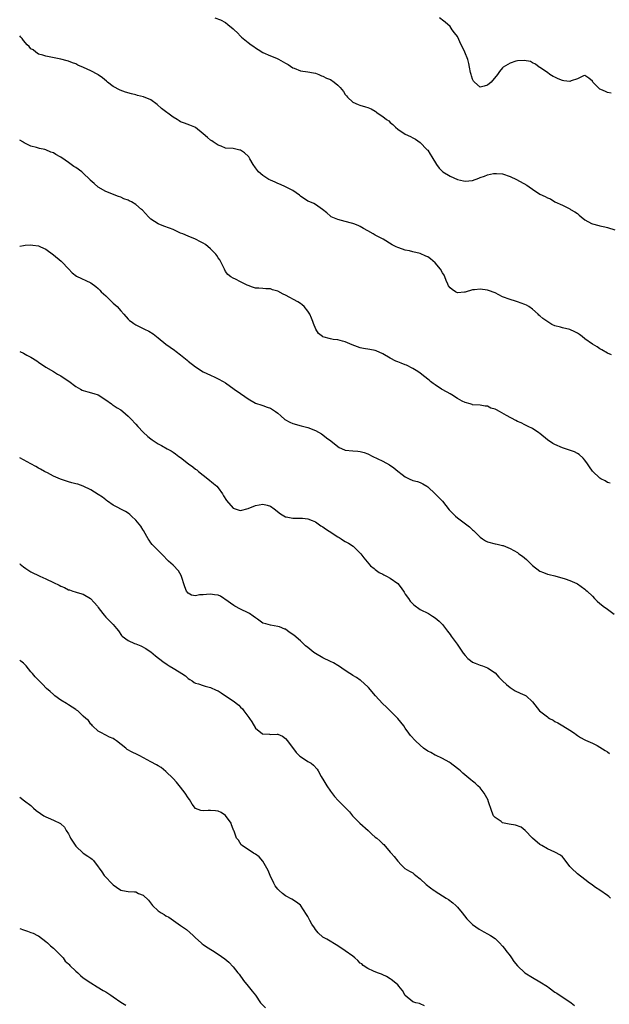
# Model space of a CAD drawing. Units: inches. Extents: x 2511000 to 2514000, y 1560000 to 1563000.
# Drawn here: x 2511000 to 2511158, y 1560825 to 1561088 of the extents above; entities that cross this region are included whole.
import ezdxf

# ---------------------------------------------------------------- set-up
doc = ezdxf.new("R2010")
doc.units = ezdxf.units.IN
doc.header["$MEASUREMENT"] = 0
doc.layers.add('LD25111560_2ft', color=127, linetype='Continuous')

msp = doc.modelspace()

# ---------------------------------------------------------------- linework, layer by layer
at = {"layer": 'LD25111560_2ft'}
for points, elevation in [([(2511052.14, 1561088.14), (2511053.63, 1561087.63), (2511054.95, 1561086.95), (2511055.59, 1561086.41), (2511057, 1561085.27), (2511057.28, 1561085), (2511058.2, 1561084.2), (2511059, 1561083.26), (2511059.26, 1561083), (2511061, 1561081.61), (2511061.82, 1561081), (2511062.52, 1561080.52), (2511063, 1561080.14), (2511063.69, 1561079.69), (2511065, 1561078.94), (2511067, 1561078.02), (2511068.64, 1561077.36), (2511069.13, 1561077.13), (2511070.42, 1561076.42), (2511071, 1561076.07), (2511071.71, 1561075.71), (2511073, 1561074.83), (2511073.32, 1561074.68), (2511075, 1561074.04), (2511077, 1561073.75), (2511078.5, 1561073.5), (2511079, 1561073.35), (2511079.93, 1561073), (2511080.66, 1561072.66), (2511081, 1561072.59), (2511082.01, 1561072.01), (2511083, 1561071.65), (2511084.03, 1561071), (2511085, 1561070.22), (2511085.58, 1561069.58), (2511086.07, 1561069), (2511086.48, 1561068.48), (2511087, 1561067.71), (2511087.3, 1561067.3), (2511087.54, 1561067), (2511089, 1561065.6), (2511090.39, 1561065), (2511090.84, 1561064.84), (2511092.42, 1561064.42), (2511093, 1561064.24), (2511093.86, 1561063.86), (2511095, 1561063.19), (2511095.12, 1561063.12), (2511095.25, 1561063), (2511097, 1561061.83), (2511098.03, 1561061), (2511098.61, 1561060.61), (2511099, 1561060.22), (2511099.71, 1561059.71), (2511100.36, 1561059), (2511101, 1561058.4), (2511103, 1561057.09), (2511104.45, 1561056.45), (2511105, 1561056.13), (2511105.74, 1561055.74), (2511107, 1561054.86), (2511108.79, 1561053), (2511108.9, 1561052.9), (2511109, 1561052.77), (2511109.71, 1561051.71), (2511110.09, 1561051), (2511111.38, 1561049), (2511112.03, 1561048.03), (2511113.06, 1561047.06), (2511115, 1561045.9), (2511117, 1561045), (2511118.6, 1561044.6), (2511119, 1561044.49), (2511121, 1561044.71), (2511122.66, 1561045.34), (2511123, 1561045.48), (2511124.16, 1561045.84), (2511125, 1561046.2), (2511126.57, 1561046.57), (2511127, 1561046.62), (2511127.43, 1561046.57), (2511129, 1561046.53), (2511131, 1561045.8), (2511132.75, 1561045), (2511135.48, 1561043.48), (2511136.1, 1561043), (2511137, 1561042.37), (2511139, 1561041.02), (2511140.41, 1561040.41), (2511141, 1561040.06), (2511141.78, 1561039.78), (2511142.97, 1561039), (2511145, 1561038.08), (2511146.8, 1561037.2), (2511147, 1561037.12), (2511147.18, 1561037), (2511148.36, 1561036.36), (2511149, 1561035.86), (2511149.47, 1561035.47), (2511149.99, 1561035), (2511151, 1561034.16), (2511152.77, 1561033.23), (2511153, 1561033.09), (2511154.7, 1561032.7), (2511155, 1561032.62), (2511156.36, 1561032.36), (2511157, 1561032.19), (2511159, 1561031.57)], 6934), ([(2511158.01, 1561068.01), (2511157, 1561068.26), (2511156.47, 1561068.47), (2511155.25, 1561069), (2511155, 1561069.15), (2511153.13, 1561071), (2511153, 1561071.22), (2511152.09, 1561072.09), (2511151, 1561072.76), (2511150.67, 1561072.67), (2511149, 1561071.86), (2511147.36, 1561071.36), (2511147, 1561071.2), (2511145.37, 1561071.37), (2511145, 1561071.39), (2511143.87, 1561071.87), (2511143, 1561072.28), (2511142.52, 1561072.52), (2511141.66, 1561073), (2511141, 1561073.53), (2511139, 1561074.86), (2511138.75, 1561075), (2511137.8, 1561075.8), (2511137, 1561076.19), (2511136.49, 1561076.49), (2511134.8, 1561076.8), (2511133, 1561076.67), (2511132.57, 1561076.57), (2511131, 1561076.07), (2511129.2, 1561075), (2511129, 1561074.85), (2511128.15, 1561073.85), (2511127.62, 1561073), (2511125.98, 1561071), (2511125, 1561070.14), (2511124.05, 1561069.95), (2511123, 1561069.64), (2511121.47, 1561071), (2511121.28, 1561071.28), (2511121, 1561071.81), (2511120.7, 1561072.7), (2511120.58, 1561073), (2511120.44, 1561073.56), (2511120.18, 1561075), (2511119.97, 1561075.97), (2511119.69, 1561077), (2511118.93, 1561079), (2511118.29, 1561080.29), (2511117.98, 1561081), (2511117, 1561083.17), (2511116.2, 1561084.2), (2511115.56, 1561085), (2511115, 1561085.82), (2511113.64, 1561087), (2511113.31, 1561087.31), (2511112.19, 1561088.19)], 6932), ([(2511158.14, 1560998.14), (2511157, 1560998.61), (2511155.5, 1560999.5), (2511155, 1560999.73), (2511154.24, 1561000.24), (2511153, 1561001), (2511151, 1561002.44), (2511150.26, 1561003), (2511149.56, 1561003.56), (2511149, 1561003.92), (2511148.29, 1561004.29), (2511147, 1561004.86), (2511145, 1561005.34), (2511144.45, 1561005.55), (2511143, 1561005.9), (2511142.2, 1561006.2), (2511139.8, 1561007.8), (2511139, 1561008.56), (2511138.74, 1561008.74), (2511138.51, 1561009), (2511137, 1561010.3), (2511136.05, 1561011), (2511135.4, 1561011.4), (2511135, 1561011.62), (2511133.95, 1561011.95), (2511133, 1561012.32), (2511132.45, 1561012.45), (2511131, 1561012.91), (2511129, 1561013.67), (2511127, 1561014.67), (2511125.29, 1561015.29), (2511125, 1561015.38), (2511123, 1561015.65), (2511121.47, 1561015.47), (2511121, 1561015.46), (2511119, 1561014.84), (2511118.84, 1561014.84), (2511117, 1561014.72), (2511116.47, 1561015), (2511115.58, 1561015.58), (2511115, 1561016.02), (2511114.6, 1561016.6), (2511114.36, 1561017), (2511113.97, 1561018.03), (2511113.58, 1561019), (2511113.39, 1561019.39), (2511113, 1561020.03), (2511112.46, 1561021), (2511111, 1561022.69), (2511109.77, 1561023.77), (2511109, 1561024.31), (2511108.53, 1561024.53), (2511107, 1561025.17), (2511105, 1561025.65), (2511104.11, 1561025.89), (2511103, 1561026.09), (2511101.29, 1561026.71), (2511101, 1561026.79), (2511100.55, 1561027), (2511099.53, 1561027.53), (2511097.15, 1561029), (2511095, 1561030.11), (2511094.44, 1561030.44), (2511093, 1561031.22), (2511091.87, 1561031.87), (2511091, 1561032.4), (2511090.58, 1561032.58), (2511089.53, 1561033), (2511089, 1561033.24), (2511088.68, 1561033.32), (2511087, 1561033.77), (2511086, 1561034), (2511085, 1561034.33), (2511083.22, 1561035), (2511083, 1561035.15), (2511082.06, 1561036.06), (2511080.94, 1561036.94), (2511079, 1561038.3), (2511078.58, 1561038.58), (2511077.48, 1561039), (2511077, 1561039.2), (2511075, 1561040.51), (2511074.75, 1561040.75), (2511073, 1561042.06), (2511071.05, 1561043.05), (2511069.68, 1561043.68), (2511069, 1561043.87), (2511068.28, 1561044.28), (2511067, 1561044.79), (2511066.6, 1561045), (2511065, 1561046.04), (2511063.79, 1561047), (2511063, 1561048.08), (2511062.39, 1561049), (2511061.47, 1561050.53), (2511061.2, 1561051), (2511061.12, 1561051.12), (2511060.06, 1561052.06), (2511059, 1561052.79), (2511058.85, 1561052.85), (2511057, 1561053.22), (2511055, 1561053.37), (2511053.87, 1561053.87), (2511053, 1561054.13), (2511051.67, 1561055), (2511051.29, 1561055.29), (2511051, 1561055.48), (2511050.17, 1561056.17), (2511049, 1561057.22), (2511047, 1561058.87), (2511046.75, 1561059), (2511045.48, 1561059.48), (2511044, 1561060), (2511043, 1561060.42), (2511042.63, 1561060.63), (2511042.11, 1561061), (2511041, 1561061.64), (2511037.92, 1561063.92), (2511036.71, 1561065), (2511035, 1561066.23), (2511033.05, 1561067.05), (2511031.45, 1561067.45), (2511031, 1561067.58), (2511029.84, 1561067.84), (2511028.29, 1561068.29), (2511026.82, 1561068.82), (2511025, 1561069.86), (2511023.5, 1561071), (2511023.23, 1561071.23), (2511022.1, 1561072.1), (2511021, 1561072.9), (2511020.84, 1561073), (2511019, 1561073.99), (2511017.09, 1561074.91), (2511015.54, 1561075.54), (2511015, 1561075.85), (2511014.12, 1561076.12), (2511013, 1561076.61), (2511012.69, 1561076.69), (2511011, 1561077.09), (2511007, 1561077.91), (2511006.21, 1561078.21), (2511005, 1561078.5), (2511004.29, 1561079), (2511003.59, 1561079.59), (2511003, 1561079.89), (2511002.51, 1561080.51), (2511001.98, 1561081), (2511001, 1561082.09), (2511000.62, 1561082.62), (2511000.28, 1561083), (2511000, 1561083.4)], 6936), ([(2511157.8, 1560963.8), (2511157, 1560964.06), (2511156.43, 1560964.43), (2511155.24, 1560965), (2511155, 1560965.14), (2511153.06, 1560967.06), (2511152.21, 1560968.21), (2511151.7, 1560969), (2511151, 1560970.02), (2511150.55, 1560970.55), (2511149.5, 1560971.5), (2511149, 1560971.81), (2511148.2, 1560972.2), (2511145, 1560973.3), (2511143, 1560974.17), (2511142.45, 1560974.45), (2511141, 1560975.44), (2511139, 1560977.12), (2511138.68, 1560977.32), (2511137, 1560978.47), (2511135.84, 1560979), (2511135.29, 1560979.29), (2511135, 1560979.41), (2511133.94, 1560979.94), (2511133, 1560980.35), (2511132.59, 1560980.59), (2511130.06, 1560981.94), (2511128.19, 1560983), (2511127.39, 1560983.39), (2511127, 1560983.6), (2511125.91, 1560983.91), (2511125, 1560984.37), (2511124.39, 1560984.39), (2511123, 1560984.68), (2511121, 1560984.81), (2511120.86, 1560984.86), (2511120.39, 1560985), (2511119, 1560985.36), (2511118.25, 1560985.75), (2511117, 1560986.43), (2511115.44, 1560987.44), (2511115, 1560987.68), (2511114.18, 1560988.18), (2511112.72, 1560989), (2511111, 1560990.13), (2511110.48, 1560990.48), (2511109.78, 1560991), (2511109.36, 1560991.36), (2511109, 1560991.63), (2511108.26, 1560992.26), (2511107, 1560993.26), (2511106.34, 1560993.66), (2511105, 1560994.52), (2511103.35, 1560995.35), (2511103, 1560995.47), (2511101.92, 1560995.92), (2511101, 1560996.27), (2511100.48, 1560996.48), (2511099, 1560997.22), (2511097, 1560998.43), (2511095.2, 1560999.2), (2511095, 1560999.26), (2511093.55, 1560999.55), (2511091.83, 1560999.83), (2511091, 1561000.04), (2511090.25, 1561000.25), (2511088.82, 1561000.82), (2511087, 1561001.63), (2511086.2, 1561001.8), (2511085, 1561002.15), (2511083.73, 1561002.27), (2511083, 1561002.38), (2511081, 1561002.94), (2511080.9, 1561003), (2511079.87, 1561003.87), (2511079.1, 1561005), (2511078.51, 1561006.51), (2511078.34, 1561007), (2511077.97, 1561007.97), (2511077.51, 1561009), (2511077, 1561009.84), (2511076.02, 1561011), (2511075.51, 1561011.51), (2511075, 1561011.84), (2511074.32, 1561012.32), (2511071, 1561014.11), (2511070.38, 1561014.38), (2511069, 1561015.14), (2511067.54, 1561015.54), (2511067, 1561015.76), (2511065.77, 1561015.77), (2511065, 1561015.88), (2511063.9, 1561015.9), (2511063, 1561015.95), (2511062.22, 1561016.22), (2511061, 1561016.61), (2511060.75, 1561016.75), (2511060.22, 1561017), (2511059, 1561017.67), (2511057.64, 1561018.36), (2511057, 1561018.62), (2511056.41, 1561019), (2511055.6, 1561019.6), (2511055, 1561020.43), (2511054.76, 1561021), (2511053.77, 1561023), (2511053.47, 1561023.47), (2511053, 1561024.09), (2511052.67, 1561024.67), (2511052.41, 1561025), (2511051, 1561026.49), (2511049.6, 1561027.59), (2511049, 1561027.98), (2511048.34, 1561028.34), (2511047, 1561029), (2511045, 1561029.82), (2511043.57, 1561030.43), (2511043, 1561030.65), (2511041, 1561031.6), (2511040.01, 1561032.01), (2511038.55, 1561032.55), (2511037, 1561033.09), (2511035, 1561034.36), (2511034.38, 1561035), (2511032.77, 1561036.77), (2511032.52, 1561037), (2511031, 1561038.33), (2511029.87, 1561039), (2511029.29, 1561039.29), (2511029, 1561039.47), (2511027.85, 1561039.85), (2511027, 1561040.22), (2511026.4, 1561040.4), (2511023, 1561041.78), (2511021, 1561042.96), (2511019.89, 1561043.89), (2511018.84, 1561044.84), (2511018.71, 1561045), (2511017, 1561046.68), (2511016.62, 1561047), (2511015, 1561048.18), (2511014.47, 1561048.47), (2511013, 1561049.49), (2511011.28, 1561050.72), (2511011, 1561050.9), (2511010.93, 1561050.93), (2511010.85, 1561051), (2511009.66, 1561051.66), (2511009, 1561052.11), (2511008.32, 1561052.32), (2511007, 1561052.93), (2511006.74, 1561053), (2511005.25, 1561053.25), (2511005, 1561053.32), (2511004.5, 1561053.5), (2511003, 1561053.87), (2511001.23, 1561054.77), (2511000.91, 1561054.91), (2511000.8, 1561055), (2511000, 1561055.51)], 6938), ([(2511000, 1561027.18), (2511001, 1561027.38), (2511001.45, 1561027.45), (2511003, 1561027.56), (2511003.47, 1561027.47), (2511005, 1561027.24), (2511005.16, 1561027.16), (2511005.57, 1561027), (2511007, 1561026.32), (2511009, 1561024.85), (2511011.12, 1561023.12), (2511011.25, 1561023), (2511013.07, 1561021.07), (2511014.06, 1561020.06), (2511015.17, 1561019.17), (2511019, 1561017.35), (2511020.38, 1561016.38), (2511021, 1561015.86), (2511021.43, 1561015.43), (2511021.81, 1561015), (2511022.41, 1561014.41), (2511023, 1561013.86), (2511023.88, 1561013), (2511025, 1561011.96), (2511025.51, 1561011.51), (2511026.01, 1561011), (2511027, 1561009.85), (2511027.79, 1561009), (2511029, 1561007.63), (2511029.34, 1561007.34), (2511029.76, 1561007), (2511030.48, 1561006.48), (2511031, 1561006.16), (2511033.35, 1561005), (2511034.48, 1561004.48), (2511035.7, 1561003.7), (2511037, 1561002.67), (2511039.04, 1561001), (2511040.2, 1561000.2), (2511041.36, 1560999.36), (2511041.8, 1560999), (2511043, 1560998.09), (2511044.71, 1560996.71), (2511045, 1560996.45), (2511047, 1560994.93), (2511049, 1560993.62), (2511051, 1560992.69), (2511052.13, 1560992.13), (2511053, 1560991.75), (2511054.38, 1560991), (2511055, 1560990.62), (2511057.3, 1560989), (2511059, 1560987.76), (2511060.13, 1560987), (2511061, 1560986.37), (2511063, 1560985.25), (2511064.67, 1560984.67), (2511065, 1560984.58), (2511066.15, 1560984.15), (2511067, 1560983.88), (2511068.36, 1560983), (2511069, 1560982.55), (2511069.79, 1560981.79), (2511070.85, 1560980.85), (2511072.13, 1560980.13), (2511073, 1560979.75), (2511075.16, 1560979.16), (2511077, 1560978.72), (2511079, 1560977.94), (2511080.66, 1560977), (2511081, 1560976.78), (2511081.99, 1560975.99), (2511083.13, 1560975.13), (2511085, 1560973.61), (2511085.39, 1560973.39), (2511086.75, 1560972.75), (2511087, 1560972.67), (2511089, 1560972.44), (2511090.38, 1560972.38), (2511091, 1560972.31), (2511092.02, 1560972.02), (2511093, 1560971.68), (2511094.37, 1560971), (2511095.55, 1560970.45), (2511097, 1560969.75), (2511098.76, 1560968.76), (2511099.98, 1560967.98), (2511101, 1560967.08), (2511102.2, 1560966.2), (2511103, 1560965.51), (2511104.07, 1560965), (2511105, 1560964.59), (2511106.25, 1560964.25), (2511107, 1560963.99), (2511107.67, 1560963.67), (2511108.76, 1560963), (2511109, 1560962.87), (2511111, 1560960.99), (2511112.01, 1560960.01), (2511112.94, 1560959), (2511114.74, 1560956.74), (2511115.72, 1560955.72), (2511116.47, 1560955), (2511117, 1560954.55), (2511119.07, 1560953), (2511120.14, 1560952.14), (2511121, 1560951.36), (2511121.21, 1560951.21), (2511123, 1560949.43), (2511123.62, 1560949), (2511124.46, 1560948.46), (2511125, 1560948.18), (2511127, 1560947.66), (2511127.56, 1560947.56), (2511129, 1560947.22), (2511129.16, 1560947.16), (2511131, 1560946.39), (2511133, 1560945.28), (2511133.39, 1560945), (2511134.37, 1560944.37), (2511135.44, 1560943.44), (2511135.83, 1560943), (2511137, 1560941.8), (2511139, 1560940.3), (2511139.96, 1560939.96), (2511141, 1560939.57), (2511141.43, 1560939.43), (2511143, 1560939.04), (2511145.71, 1560938.29), (2511147, 1560937.85), (2511148.87, 1560937), (2511149, 1560936.92), (2511151, 1560935.51), (2511151.27, 1560935.27), (2511151.59, 1560935), (2511153, 1560933.62), (2511153.57, 1560933), (2511154.29, 1560932.29), (2511155, 1560931.73), (2511155.39, 1560931.39), (2511155.88, 1560931), (2511157, 1560930.17), (2511158.86, 1560928.86)], 6940), ([(2511000, 1560998.98), (2511001, 1560998.56), (2511001.93, 1560998.07), (2511003, 1560997.54), (2511004.55, 1560996.55), (2511005, 1560996.2), (2511007, 1560994.83), (2511009, 1560993.64), (2511010.14, 1560993), (2511011, 1560992.49), (2511011.91, 1560991.91), (2511013.1, 1560991.1), (2511015, 1560989.71), (2511016.27, 1560989), (2511016.72, 1560988.72), (2511017, 1560988.57), (2511018.21, 1560988.21), (2511019.8, 1560987.8), (2511021, 1560987.4), (2511023, 1560986.11), (2511024.5, 1560985), (2511024.8, 1560984.8), (2511025, 1560984.69), (2511026.01, 1560984.01), (2511027, 1560983.42), (2511027.53, 1560983), (2511029, 1560981.73), (2511029.71, 1560981), (2511031, 1560979.61), (2511031.55, 1560979), (2511033, 1560977.44), (2511034.27, 1560976.27), (2511035, 1560975.65), (2511035.38, 1560975.38), (2511037, 1560974.32), (2511037.87, 1560973.87), (2511039.42, 1560973), (2511040.46, 1560972.46), (2511041, 1560972.12), (2511041.66, 1560971.66), (2511042.5, 1560971), (2511043, 1560970.68), (2511045.14, 1560969), (2511046.24, 1560968.24), (2511047, 1560967.62), (2511047.37, 1560967.37), (2511047.78, 1560967), (2511049, 1560966.01), (2511050.3, 1560965), (2511051.78, 1560963.78), (2511052.64, 1560963), (2511053, 1560962.6), (2511054.17, 1560961), (2511054.47, 1560960.47), (2511055.25, 1560959.25), (2511057, 1560957.2), (2511058.62, 1560956.62), (2511059, 1560956.52), (2511061, 1560957.06), (2511063, 1560957.88), (2511063.97, 1560958.03), (2511065, 1560958.23), (2511066.08, 1560957.92), (2511067, 1560957.69), (2511068.01, 1560957), (2511069.69, 1560955.69), (2511071, 1560954.85), (2511071.17, 1560954.83), (2511073, 1560954.46), (2511073.48, 1560954.52), (2511075, 1560954.51), (2511075.52, 1560954.48), (2511077, 1560954.29), (2511078.12, 1560953.88), (2511079, 1560953.53), (2511079.78, 1560953), (2511080.47, 1560952.47), (2511081, 1560952.18), (2511081.66, 1560951.66), (2511082.66, 1560951), (2511085, 1560949.54), (2511085.35, 1560949.35), (2511085.89, 1560949), (2511086.54, 1560948.54), (2511087, 1560948.27), (2511087.83, 1560947.83), (2511089.05, 1560947.05), (2511091, 1560945.18), (2511091.14, 1560945), (2511091.9, 1560943.9), (2511093.75, 1560941.75), (2511094.71, 1560941), (2511094.86, 1560940.86), (2511095, 1560940.77), (2511096.01, 1560940.01), (2511097, 1560939.49), (2511097.31, 1560939.31), (2511097.97, 1560939), (2511099, 1560938.44), (2511101.03, 1560937), (2511101.9, 1560935.9), (2511102.71, 1560934.71), (2511103, 1560934.22), (2511103.84, 1560933), (2511104.35, 1560932.35), (2511105, 1560931.6), (2511105.32, 1560931.32), (2511107, 1560930.12), (2511109.18, 1560929), (2511110.28, 1560928.28), (2511111, 1560927.85), (2511112.04, 1560927), (2511113, 1560926.1), (2511114.28, 1560924.28), (2511115, 1560923.37), (2511115.24, 1560923), (2511116.85, 1560920.85), (2511118.46, 1560918.46), (2511119, 1560917.76), (2511119.76, 1560917), (2511120.43, 1560916.43), (2511121, 1560915.98), (2511121.71, 1560915.71), (2511123, 1560915.17), (2511123.64, 1560915), (2511125, 1560914.52), (2511127, 1560913.14), (2511128.03, 1560912.03), (2511129.02, 1560911.02), (2511130.02, 1560910.02), (2511131, 1560909.21), (2511132.38, 1560908.38), (2511133.75, 1560907.75), (2511135, 1560907.18), (2511135.29, 1560907), (2511137, 1560905.39), (2511138.92, 1560903), (2511141, 1560901.37), (2511141.23, 1560901.23), (2511141.58, 1560901), (2511142.52, 1560900.52), (2511143, 1560900.17), (2511143.79, 1560899.79), (2511145.15, 1560899), (2511147, 1560897.84), (2511148.23, 1560897), (2511148.66, 1560896.66), (2511149, 1560896.41), (2511149.85, 1560895.85), (2511151, 1560895.28), (2511151.17, 1560895.17), (2511153, 1560894.37), (2511154.25, 1560893.75), (2511155, 1560893.34), (2511156.39, 1560892.39), (2511157, 1560892.09), (2511157.61, 1560891.61)], 6942), ([(2511157.89, 1560853), (2511157.41, 1560853.41), (2511157, 1560853.71), (2511155, 1560855.11), (2511153.81, 1560855.81), (2511153, 1560856.44), (2511152.66, 1560856.66), (2511152.2, 1560857), (2511151, 1560857.99), (2511149, 1560859.45), (2511147.39, 1560861), (2511147, 1560861.43), (2511145.47, 1560863.47), (2511145, 1560863.97), (2511144.48, 1560864.48), (2511143, 1560865.29), (2511141, 1560866.13), (2511139.47, 1560867), (2511139, 1560867.31), (2511137, 1560868.96), (2511135.03, 1560871.03), (2511133.95, 1560871.95), (2511132.5, 1560872.5), (2511130.76, 1560872.76), (2511129.43, 1560873), (2511129, 1560873.1), (2511128.6, 1560873.4), (2511127, 1560874.47), (2511126.6, 1560875), (2511126.12, 1560876.12), (2511125.19, 1560879), (2511125.13, 1560879.13), (2511124.42, 1560880.42), (2511124.07, 1560881), (2511123, 1560882.46), (2511122.44, 1560883), (2511121.67, 1560883.67), (2511121, 1560884.21), (2511120.54, 1560884.54), (2511119.99, 1560885), (2511118.38, 1560886.38), (2511117.75, 1560887), (2511117.33, 1560887.33), (2511117, 1560887.63), (2511115, 1560889.14), (2511114.71, 1560889.29), (2511113, 1560890.3), (2511111.13, 1560891.13), (2511111, 1560891.18), (2511109.84, 1560891.84), (2511109, 1560892.22), (2511107.88, 1560893), (2511107, 1560893.82), (2511105.77, 1560895), (2511104.4, 1560896.4), (2511104.01, 1560897), (2511103, 1560898.39), (2511102.59, 1560899), (2511101, 1560901), (2511098.96, 1560903), (2511098, 1560904), (2511096.96, 1560905), (2511095.04, 1560907), (2511093.22, 1560909.22), (2511093, 1560909.45), (2511091.14, 1560911.14), (2511091, 1560911.23), (2511089.96, 1560911.96), (2511089, 1560912.44), (2511088.69, 1560912.69), (2511088.18, 1560913), (2511087, 1560913.78), (2511085.22, 1560915), (2511085.1, 1560915.1), (2511085, 1560915.13), (2511083.86, 1560915.86), (2511083, 1560916.22), (2511081, 1560917.2), (2511079, 1560918.36), (2511078.6, 1560918.6), (2511078.08, 1560919), (2511077, 1560919.94), (2511076.4, 1560920.4), (2511075, 1560921.67), (2511073.2, 1560923.2), (2511072.03, 1560924.03), (2511071, 1560924.79), (2511070.86, 1560924.86), (2511069.43, 1560925.43), (2511069, 1560925.58), (2511067, 1560925.89), (2511065.73, 1560926.27), (2511065, 1560926.46), (2511064.26, 1560927), (2511063.52, 1560927.52), (2511063, 1560927.82), (2511062.34, 1560928.34), (2511061.41, 1560929), (2511061, 1560929.22), (2511059, 1560930.17), (2511057.45, 1560931), (2511057.17, 1560931.17), (2511054.85, 1560932.85), (2511054.58, 1560933), (2511053.67, 1560933.67), (2511053, 1560933.93), (2511052.02, 1560933.98), (2511051, 1560934.22), (2511049.94, 1560934.06), (2511049, 1560933.99), (2511048.03, 1560933.97), (2511047, 1560933.73), (2511045.9, 1560933.9), (2511045, 1560934.49), (2511044.61, 1560935), (2511044.12, 1560936.12), (2511043.13, 1560939.13), (2511042.41, 1560940.41), (2511041, 1560941.89), (2511039.76, 1560943), (2511039.39, 1560943.39), (2511038.44, 1560944.44), (2511037, 1560945.84), (2511035.42, 1560947.42), (2511035, 1560947.89), (2511034.57, 1560948.57), (2511034.35, 1560949), (2511033.21, 1560951), (2511033.13, 1560951.13), (2511033, 1560951.3), (2511032.34, 1560952.34), (2511031, 1560953.92), (2511029.87, 1560955), (2511029.45, 1560955.45), (2511029, 1560955.81), (2511028.29, 1560956.29), (2511025, 1560957.95), (2511023.48, 1560959), (2511023.21, 1560959.21), (2511023, 1560959.35), (2511022.09, 1560960.09), (2511021, 1560960.85), (2511019, 1560962.04), (2511016.97, 1560963), (2511015.53, 1560963.53), (2511015, 1560963.64), (2511013.96, 1560963.96), (2511013, 1560964.16), (2511010.87, 1560964.87), (2511009, 1560965.72), (2511007.41, 1560966.59), (2511006.85, 1560966.85), (2511006.6, 1560967), (2511005.55, 1560967.54), (2511005, 1560967.89), (2511004.3, 1560968.3), (2511003, 1560968.99), (2511001, 1560970.1), (2511000, 1560970.6)], 6944), ([(2511000, 1560942.34), (2511000.16, 1560942.16), (2511001, 1560941.5), (2511001.65, 1560941), (2511002.47, 1560940.47), (2511003, 1560940.16), (2511005.36, 1560939), (2511007, 1560938.29), (2511009, 1560937.33), (2511010.56, 1560936.56), (2511011, 1560936.29), (2511011.96, 1560935.96), (2511013, 1560935.36), (2511013.3, 1560935.3), (2511014.24, 1560935), (2511014.84, 1560934.84), (2511015.36, 1560934.64), (2511017, 1560934.15), (2511018.96, 1560933), (2511019.94, 1560931.94), (2511020.75, 1560931), (2511021, 1560930.62), (2511022.23, 1560929), (2511022.55, 1560928.55), (2511023, 1560928.04), (2511023.51, 1560927.51), (2511024.08, 1560927), (2511025, 1560926.1), (2511025.85, 1560925), (2511026.36, 1560924.36), (2511027.18, 1560923.18), (2511027.35, 1560923), (2511029, 1560921.81), (2511030.66, 1560921), (2511031, 1560920.88), (2511032.35, 1560920.35), (2511033.68, 1560919.68), (2511034.61, 1560919), (2511035, 1560918.75), (2511036.28, 1560917.72), (2511038.21, 1560916.21), (2511039.39, 1560915.39), (2511039.97, 1560915), (2511041, 1560914.42), (2511042.57, 1560913.43), (2511043.3, 1560913), (2511044.32, 1560912.32), (2511045, 1560911.65), (2511045.42, 1560911.42), (2511046.09, 1560911), (2511046.6, 1560910.6), (2511047, 1560910.36), (2511047.8, 1560910.2), (2511049, 1560909.8), (2511049.57, 1560909.57), (2511051, 1560909.29), (2511052.51, 1560908.51), (2511053, 1560908.32), (2511053.79, 1560907.79), (2511055, 1560907), (2511057, 1560905.64), (2511058.52, 1560904.52), (2511059, 1560904.03), (2511059.53, 1560903.53), (2511059.9, 1560903), (2511061.24, 1560901.24), (2511061.38, 1560901), (2511062.04, 1560900.04), (2511063, 1560898.34), (2511064.9, 1560896.9), (2511065, 1560896.84), (2511066.76, 1560896.76), (2511067, 1560896.71), (2511068.79, 1560896.79), (2511069, 1560896.74), (2511070.21, 1560896.21), (2511071, 1560895.66), (2511071.53, 1560895), (2511073.84, 1560891.84), (2511074.78, 1560891), (2511075, 1560890.83), (2511077, 1560889.49), (2511077.84, 1560889), (2511078.53, 1560888.53), (2511079.47, 1560887.47), (2511079.7, 1560887), (2511080.54, 1560885.46), (2511080.82, 1560885), (2511081, 1560884.74), (2511082.05, 1560883), (2511083, 1560881.54), (2511084.11, 1560880.11), (2511085.07, 1560879.07), (2511086.09, 1560878.09), (2511087, 1560877.18), (2511088.07, 1560876.07), (2511088.96, 1560875), (2511090.9, 1560873), (2511093.12, 1560871), (2511094.08, 1560870.08), (2511095, 1560869.27), (2511095.38, 1560869), (2511096.24, 1560868.24), (2511097, 1560867.5), (2511097.27, 1560867.27), (2511099, 1560865.28), (2511099.21, 1560865), (2511100.06, 1560864.06), (2511101, 1560862.84), (2511101.88, 1560861.88), (2511102.91, 1560860.91), (2511104.15, 1560860.15), (2511105, 1560859.69), (2511105.4, 1560859.4), (2511105.84, 1560859), (2511107, 1560858.16), (2511108.63, 1560856.63), (2511109.75, 1560855.75), (2511110.76, 1560855), (2511110.89, 1560854.89), (2511111, 1560854.81), (2511113, 1560853.55), (2511113.97, 1560853), (2511114.59, 1560852.59), (2511115.7, 1560851.7), (2511116.52, 1560851), (2511117, 1560850.51), (2511118.25, 1560849), (2511119.46, 1560847.46), (2511119.91, 1560847), (2511121, 1560845.94), (2511122.72, 1560844.72), (2511123.98, 1560843.98), (2511125, 1560843.45), (2511125.78, 1560843), (2511127, 1560842.14), (2511128.18, 1560841), (2511129, 1560840.13), (2511129.5, 1560839.5), (2511129.84, 1560839), (2511131, 1560837.52), (2511131.37, 1560837), (2511132.02, 1560836.02), (2511133, 1560834.85), (2511134.99, 1560832.99), (2511137, 1560831.75), (2511139, 1560830.63), (2511141, 1560829.33), (2511141.42, 1560829), (2511143, 1560827.88), (2511143.54, 1560827.54), (2511146.25, 1560825.75), (2511147, 1560825.29), (2511147.38, 1560825), (2511148.26, 1560824.26)], 6946), ([(2511108.14, 1560824.15), (2511107, 1560824.69), (2511106.78, 1560824.78), (2511105.86, 1560825), (2511105, 1560825.25), (2511103, 1560826.96), (2511102.28, 1560828.28), (2511101.68, 1560829), (2511101.39, 1560829.39), (2511101, 1560829.76), (2511099.62, 1560831), (2511099.27, 1560831.26), (2511099, 1560831.43), (2511098.01, 1560832.01), (2511097, 1560832.48), (2511096.64, 1560832.64), (2511095.6, 1560833), (2511094.53, 1560833.47), (2511093, 1560834.18), (2511091.81, 1560835), (2511091.37, 1560835.37), (2511091, 1560835.63), (2511090.32, 1560836.32), (2511089.56, 1560837), (2511089, 1560837.42), (2511087, 1560838.86), (2511085, 1560840.21), (2511082.02, 1560841.98), (2511081, 1560842.57), (2511079.7, 1560843.7), (2511079, 1560844.6), (2511078.75, 1560845), (2511078.04, 1560846.04), (2511077.53, 1560847), (2511077.33, 1560847.33), (2511077, 1560848.02), (2511076.63, 1560848.63), (2511075.05, 1560851.05), (2511073.92, 1560851.92), (2511072.67, 1560852.67), (2511071, 1560853.61), (2511070.23, 1560854.23), (2511069.33, 1560855), (2511069.16, 1560855.16), (2511069, 1560855.35), (2511068.29, 1560856.29), (2511067.87, 1560857), (2511066.91, 1560859), (2511066.39, 1560860.39), (2511065, 1560862.84), (2511063.98, 1560863.98), (2511063, 1560864.71), (2511062.44, 1560865), (2511059.4, 1560867), (2511059.19, 1560867.19), (2511058.44, 1560868.44), (2511057.96, 1560869), (2511057.41, 1560870.59), (2511057.22, 1560871), (2511057.13, 1560871.13), (2511057, 1560871.43), (2511056.57, 1560872.57), (2511056.46, 1560873), (2511055.01, 1560875.01), (2511053.84, 1560875.84), (2511053, 1560876.19), (2511052.29, 1560876.29), (2511051, 1560876.42), (2511050.34, 1560876.34), (2511049, 1560876.28), (2511048.37, 1560876.37), (2511047, 1560876.92), (2511046.96, 1560876.96), (2511046.1, 1560878.1), (2511045.34, 1560879.34), (2511045, 1560879.76), (2511044.24, 1560881), (2511043, 1560882.63), (2511041.93, 1560883.93), (2511041, 1560884.91), (2511039, 1560886.84), (2511037.83, 1560887.83), (2511037, 1560888.28), (2511036.56, 1560888.56), (2511035, 1560889.39), (2511032.09, 1560891), (2511031.37, 1560891.37), (2511030.01, 1560892.01), (2511028.71, 1560892.71), (2511028.32, 1560893), (2511025.9, 1560895), (2511025.37, 1560895.37), (2511025, 1560895.59), (2511024.01, 1560896.01), (2511023, 1560896.54), (2511022.66, 1560896.66), (2511022, 1560897), (2511021, 1560897.58), (2511019.43, 1560899), (2511019.24, 1560899.24), (2511019, 1560899.49), (2511018.39, 1560900.39), (2511017.67, 1560901), (2511017, 1560901.6), (2511015.5, 1560903), (2511015.21, 1560903.21), (2511015, 1560903.33), (2511014.02, 1560904.02), (2511013, 1560904.64), (2511012.8, 1560904.8), (2511012.48, 1560905), (2511011, 1560905.87), (2511009.42, 1560907), (2511009, 1560907.35), (2511008.16, 1560908.16), (2511007.13, 1560909), (2511006.12, 1560910.12), (2511005.22, 1560911), (2511004.12, 1560912.12), (2511003.4, 1560913), (2511003, 1560913.42), (2511001.72, 1560915), (2511001, 1560915.78), (2511000.31, 1560916.31), (2511000, 1560916.57)], 6948), ([(2511000, 1560879.94), (2511001.32, 1560879), (2511003, 1560877.68), (2511003.72, 1560877), (2511004.41, 1560876.41), (2511005.54, 1560875.54), (2511006.43, 1560875), (2511007, 1560874.68), (2511007.61, 1560874.39), (2511009, 1560873.82), (2511010.91, 1560872.91), (2511011, 1560872.81), (2511011.94, 1560871.94), (2511012.44, 1560871), (2511013, 1560870.16), (2511013.4, 1560869.4), (2511013.58, 1560869), (2511015, 1560866.84), (2511016.98, 1560864.98), (2511018.21, 1560864.21), (2511019, 1560863.66), (2511019.37, 1560863.37), (2511019.7, 1560863), (2511021, 1560861.32), (2511021.21, 1560861), (2511021.96, 1560859.96), (2511022.61, 1560859), (2511023, 1560858.57), (2511024.5, 1560857), (2511025, 1560856.5), (2511025.9, 1560855.9), (2511027, 1560855.1), (2511027.46, 1560855), (2511029, 1560854.73), (2511030.67, 1560854.67), (2511031, 1560854.61), (2511031.77, 1560854.23), (2511033, 1560853.79), (2511034.4, 1560852.4), (2511035.51, 1560851), (2511037, 1560849.61), (2511037.81, 1560849), (2511038.56, 1560848.56), (2511039, 1560848.27), (2511039.85, 1560847.85), (2511043, 1560845.66), (2511044.55, 1560844.55), (2511046.34, 1560843), (2511047, 1560842.36), (2511048.49, 1560841), (2511048.77, 1560840.77), (2511049, 1560840.62), (2511049.94, 1560839.94), (2511051.48, 1560839), (2511053, 1560838.01), (2511054.77, 1560836.77), (2511055.84, 1560835.84), (2511057, 1560834.62), (2511058.27, 1560833), (2511058.61, 1560832.61), (2511059.8, 1560831), (2511061, 1560829.47), (2511062.15, 1560828.15), (2511063.02, 1560827), (2511064.37, 1560825), (2511064.66, 1560824.66), (2511065.65, 1560823.65)], 6950), ([(2511000, 1560844.88), (2511001, 1560844.49), (2511002.13, 1560844.13), (2511003, 1560843.83), (2511003.58, 1560843.58), (2511004.78, 1560843), (2511005, 1560842.88), (2511007, 1560841.34), (2511007.39, 1560841), (2511008.19, 1560840.19), (2511009, 1560839.59), (2511009.3, 1560839.3), (2511009.64, 1560839), (2511011.6, 1560837), (2511012.17, 1560836.17), (2511013, 1560835.43), (2511013.2, 1560835.2), (2511013.44, 1560835), (2511015, 1560833.42), (2511015.51, 1560833), (2511016.28, 1560832.28), (2511017, 1560831.71), (2511017.41, 1560831.41), (2511018.07, 1560831), (2511019, 1560830.33), (2511020.7, 1560829.3), (2511022.29, 1560828.29), (2511023, 1560827.94), (2511023.54, 1560827.54), (2511024.33, 1560827), (2511025, 1560826.56), (2511027, 1560825.15), (2511028.38, 1560824.38)], 6952)]:
    msp.add_lwpolyline(points, dxfattribs=dict(at, elevation=elevation))

doc.saveas('drawing.dxf')
